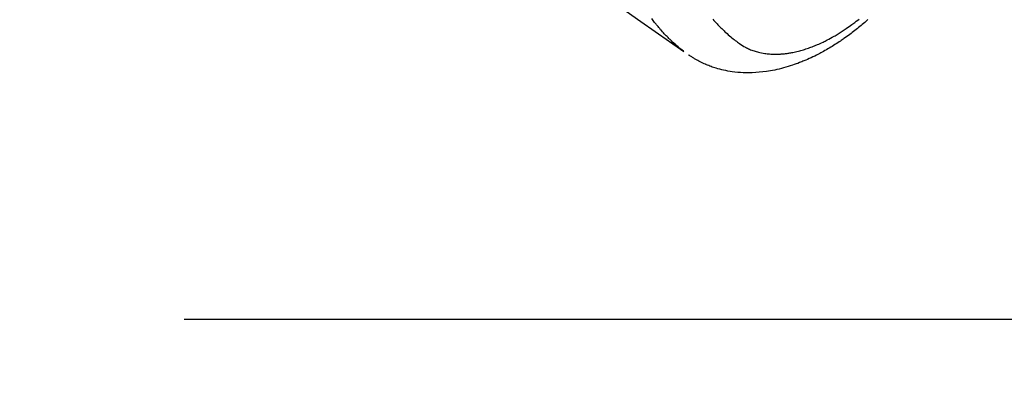
# Model space of a CAD drawing. Extents: x 55896 to 82369, y -25 to 8845.
# Drawn here: x 71937 to 72048, y 6875 to 6918 of the extents above; entities that cross this region are included whole.
import ezdxf

# ---------------------------------------------------------------- set-up
doc = ezdxf.new("R2010")
doc.units = 0
doc.header["$LTSCALE"] = 50
doc.header["$MEASUREMENT"] = 0
doc.linetypes.add('HIDDEN', pattern=[0.375, 0.25, -0.125])
doc.layers.get('0').update_dxf_attribs({"linetype": 'CONTINUOUS'})
doc.layers.get('DEFPOINTS').update_dxf_attribs({"color": 146, "linetype": 'CONTINUOUS'})
doc.layers.add('150-機器', color=8, linetype='CONTINUOUS')
doc.layers.add('166-寸法B', color=11, linetype='CONTINUOUS')
doc.styles.add('KH001', font='txt')
doc.dimstyles.new('KH1xx030', dxfattribs={"dimscale": 30, "dimtxt": 2, "dimasz": 0.6, "dimexe": 0.3, "dimexo": 1.2, "dimgap": 0.5, "dimtad": 3, "dimdec": 1, "dimdsep": 46, "dimlunit": 6, "dimtxsty": 'KH001', "dimblk": 'DOT', "dimcen": 1, "dimdle": 1, "dimclrd": 256, "dimclre": 256, "dimclrt": 256, "dimadec": 0, "dimazin": 0, "dimtfac": 1, "dimtdec": 1, "dimtix": 1, "dimtmove": 2, "dimatfit": 3, "dimldrblk": 'CLOSEDBLANK', "dimfxl": 1, "dimtolj": 1, "dimtzin": 0, "dimlwd": -1, "dimlwe": -1, "dimarcsym": 0})

# ---------------------------------------------------------------- blocks, each defined once
blk = doc.blocks.new('_Dot')
at = {"color": 0, "linetype": 'ByBlock', "lineweight": -2}
blk.add_line((-0.5, 0), (-1, 0), dxfattribs=at)
at = {"color": 0, "linetype": 'ByBlock', "const_width": 0.5}
blk.add_lwpolyline([(-0.25, 0, 1), (0.25, 0, 1)], format="xyb", close=True, dxfattribs=at)
blk = doc.blocks.new('*D118')
at = {"layer": '166-寸法B', "transparency": 16777216}
for p, q in [((72131.28, 7159.29), (72131.28, 7321.05)), ((71925.43, 7159.29), (72140.28, 7159.29)), ((72131.28, 6902.29), (72131.28, 7141.29)), ((71955.43, 6884.29), (72140.28, 6884.29))]:
    blk.add_line(p, q, dxfattribs=at)
at = {"layer": 'DEFPOINTS', "color": 0, "transparency": 16777216}
for p in [(71889.43, 7159.29), (72131.28, 7159.29), (71919.43, 6884.29)]:
    blk.add_point(p, dxfattribs=at)
at = {"layer": '166-寸法B', "transparency": 16777216, "xscale": 18, "yscale": 18, "zscale": 18}
for p, rotation in [((72131.28, 7159.29), 90), ((72131.28, 6884.29), 270)]:
    blk.add_blockref('_Dot', p, dxfattribs=dict(at, rotation=rotation))
at = {"layer": '166-寸法B', "transparency": 16777216, "insert": (72086.28, 7251.69), "char_height": 60, "attachment_point": 5, "rotation": 90, "style": 'KH001'}
blk.add_mtext('\\A1;275', dxfattribs=at)
blk = doc.blocks.new('_ClosedBlank')
at = {"color": 0, "linetype": 'ByBlock', "lineweight": -2}
for p, q in [((-1, 0.1667), (0, 0)), ((-1, 0.1667), (-1, -0.1667)), ((0, 0), (-1, -0.1667))]:
    blk.add_line(p, q, dxfattribs=at)
blk = doc.blocks.new('F402_H')
at = {"layer": '150-機器', "color": 13, "linetype": 'HIDDEN'}
for points in [[(-203.18, -170.27), (-204.82, -171.42), (-206.45, -172.56), (-208.09, -173.71), (-209.72, -174.85)], [(-209.67, -174.79), (-209.47, -174.64), (-209.27, -174.48), (-209.07, -174.32), (-208.88, -174.15), (-208.73, -174.02), (-208.59, -173.89), (-208.44, -173.76), (-208.3, -173.63), (-208.23, -173.56), (-208.16, -173.49), (-208.09, -173.42), (-208.02, -173.36), (-207.92, -173.25), (-207.81, -173.15), (-207.71, -173.04), (-207.61, -172.94), (-207.5, -172.82), (-207.39, -172.71), (-207.29, -172.59), (-207.18, -172.47), (-207.08, -172.36), (-206.98, -172.24), (-206.88, -172.13), (-206.79, -172.01), (-206.71, -171.92), (-206.63, -171.82), (-206.56, -171.73), (-206.48, -171.63), (-206.4, -171.53), (-206.32, -171.43), (-206.24, -171.33), (-206.16, -171.22), (-206.08, -171.11)], [(-230.59, -171.21), (-230.47, -171.32), (-230.35, -171.43), (-230.23, -171.53), (-230.09, -171.65), (-229.95, -171.77), (-229.81, -171.89), (-229.67, -172.01), (-229.53, -172.12), (-229.39, -172.24), (-229.24, -172.35), (-229.1, -172.46), (-228.96, -172.57), (-228.82, -172.68), (-228.67, -172.79), (-228.53, -172.9), (-228.37, -173.02), (-228.2, -173.14), (-228.04, -173.26), (-227.87, -173.37), (-227.77, -173.44), (-227.67, -173.51), (-227.57, -173.58), (-227.47, -173.65), (-227.32, -173.75), (-227.16, -173.86), (-227, -173.96), (-226.84, -174.06), (-226.69, -174.16), (-226.53, -174.26), (-226.37, -174.35), (-226.21, -174.45), (-226.05, -174.55), (-225.88, -174.64), (-225.71, -174.74), (-225.54, -174.83), (-225.4, -174.91), (-225.26, -174.99), (-225.12, -175.06), (-224.97, -175.14), (-224.77, -175.24), (-224.56, -175.35), (-224.35, -175.45), (-224.14, -175.55), (-223.94, -175.64), (-223.74, -175.73), (-223.54, -175.82), (-223.34, -175.9), (-223.21, -175.95), (-223.09, -176), (-222.96, -176.05), (-222.84, -176.1), (-222.64, -176.18), (-222.44, -176.25), (-222.23, -176.32), (-222.03, -176.39), (-221.78, -176.47), (-221.53, -176.55), (-221.28, -176.63), (-221.02, -176.7), (-220.77, -176.76), (-220.52, -176.83), (-220.27, -176.89), (-220.02, -176.94), (-219.78, -176.99), (-219.55, -177.03), (-219.32, -177.07), (-219.08, -177.11), (-218.68, -177.16), (-218.27, -177.2), (-217.86, -177.23), (-217.46, -177.25), (-217.2, -177.26), (-216.95, -177.26), (-216.7, -177.26), (-216.45, -177.25), (-216.14, -177.23), (-215.82, -177.21), (-215.51, -177.18), (-215.19, -177.14), (-214.95, -177.1), (-214.7, -177.06), (-214.46, -177.01), (-214.22, -176.96), (-214.01, -176.91), (-213.79, -176.86), (-213.58, -176.8), (-213.37, -176.74), (-213.23, -176.69), (-213.08, -176.65), (-212.94, -176.6), (-212.8, -176.54), (-212.66, -176.49), (-212.53, -176.44), (-212.4, -176.39), (-212.27, -176.34), (-212.24, -176.32), (-212.21, -176.31), (-212.19, -176.3), (-212.16, -176.29), (-212.01, -176.23), (-211.87, -176.16), (-211.72, -176.09), (-211.58, -176.02), (-211.43, -175.94), (-211.29, -175.87), (-211.15, -175.79), (-211.01, -175.71), (-210.93, -175.66), (-210.85, -175.61), (-210.77, -175.56), (-210.69, -175.51), (-210.62, -175.46), (-210.55, -175.42), (-210.47, -175.37), (-210.4, -175.32), (-210.37, -175.29), (-210.33, -175.27), (-210.29, -175.24), (-210.25, -175.21)], [(-212.99, -171.15), (-213.13, -171.31), (-213.27, -171.47), (-213.38, -171.59), (-213.48, -171.7), (-213.58, -171.81), (-213.69, -171.92), (-213.79, -172.03), (-213.9, -172.14), (-214.01, -172.24), (-214.12, -172.35), (-214.2, -172.43), (-214.29, -172.51), (-214.38, -172.6), (-214.47, -172.68), (-214.61, -172.81), (-214.75, -172.93), (-214.9, -173.06), (-215.05, -173.18), (-215.17, -173.29), (-215.3, -173.39), (-215.42, -173.49), (-215.55, -173.59), (-215.67, -173.68), (-215.79, -173.76), (-215.9, -173.85), (-216.02, -173.93), (-216.19, -174.05), (-216.36, -174.15), (-216.53, -174.26), (-216.71, -174.36), (-216.82, -174.42), (-216.94, -174.47), (-217.05, -174.53), (-217.17, -174.58), (-217.29, -174.63), (-217.42, -174.68), (-217.55, -174.73), (-217.68, -174.77), (-217.8, -174.81), (-217.93, -174.85), (-218.05, -174.89), (-218.18, -174.92), (-218.35, -174.96), (-218.53, -175), (-218.7, -175.03), (-218.88, -175.06), (-219.02, -175.08), (-219.15, -175.09), (-219.29, -175.11), (-219.42, -175.12), (-219.57, -175.13), (-219.72, -175.14), (-219.87, -175.14), (-220.02, -175.15), (-220.16, -175.15), (-220.3, -175.14), (-220.45, -175.14), (-220.59, -175.13), (-220.67, -175.13), (-220.76, -175.12), (-220.84, -175.12), (-220.92, -175.11), (-221.03, -175.1), (-221.14, -175.09), (-221.24, -175.08), (-221.35, -175.06), (-221.44, -175.05), (-221.54, -175.04), (-221.63, -175.02), (-221.73, -175), (-221.85, -174.98), (-221.97, -174.96), (-222.09, -174.94), (-222.21, -174.91), (-222.37, -174.88), (-222.54, -174.84), (-222.7, -174.8), (-222.87, -174.76), (-223, -174.72), (-223.14, -174.68), (-223.27, -174.64), (-223.4, -174.6), (-223.55, -174.55), (-223.7, -174.5), (-223.84, -174.45), (-223.99, -174.4), (-224.13, -174.35), (-224.26, -174.3), (-224.4, -174.24), (-224.54, -174.19), (-224.62, -174.16), (-224.7, -174.12), (-224.78, -174.09), (-224.86, -174.06), (-225.02, -173.99), (-225.18, -173.91), (-225.34, -173.84), (-225.5, -173.76), (-225.61, -173.71), (-225.73, -173.65), (-225.85, -173.59), (-225.96, -173.53), (-226.16, -173.43), (-226.36, -173.32), (-226.55, -173.22), (-226.75, -173.11), (-226.86, -173.04), (-226.98, -172.97), (-227.09, -172.9), (-227.21, -172.83), (-227.32, -172.76), (-227.44, -172.69), (-227.55, -172.62), (-227.67, -172.54), (-227.78, -172.47), (-227.9, -172.39), (-228.02, -172.31), (-228.13, -172.24), (-228.29, -172.13), (-228.45, -172.01), (-228.61, -171.9), (-228.77, -171.78), (-228.81, -171.76), (-228.84, -171.73), (-228.87, -171.71), (-228.91, -171.68), (-229, -171.61), (-229.09, -171.55), (-229.18, -171.48), (-229.27, -171.41), (-229.43, -171.29), (-229.58, -171.16)]]:
    blk.add_lwpolyline(points, dxfattribs=at)

msp = doc.modelspace()

# ---------------------------------------------------------------- block references
at = {"layer": '150-機器', "xscale": -1}
msp.add_blockref('F402_H', (71802.37, 7089.49), dxfattribs=at)

# ---------------------------------------------------------------- dimensions: what is measured, and where the dimension line sits
at = {"layer": '166-寸法B'}
dim = msp.add_linear_dim(base=(72131.28, 7159.29), p1=(71919.43, 6884.29), p2=(71889.43, 7159.29), angle=90, dimstyle='KH1xx030', override={"dimtmove": 1}, dxfattribs=at)
dim.commit()
dim.dimension.update_dxf_attribs({"geometry": '*D118', "text_midpoint": (72137.98, 7251.69), "dimtype": 128})

doc.saveas('drawing.dxf')
